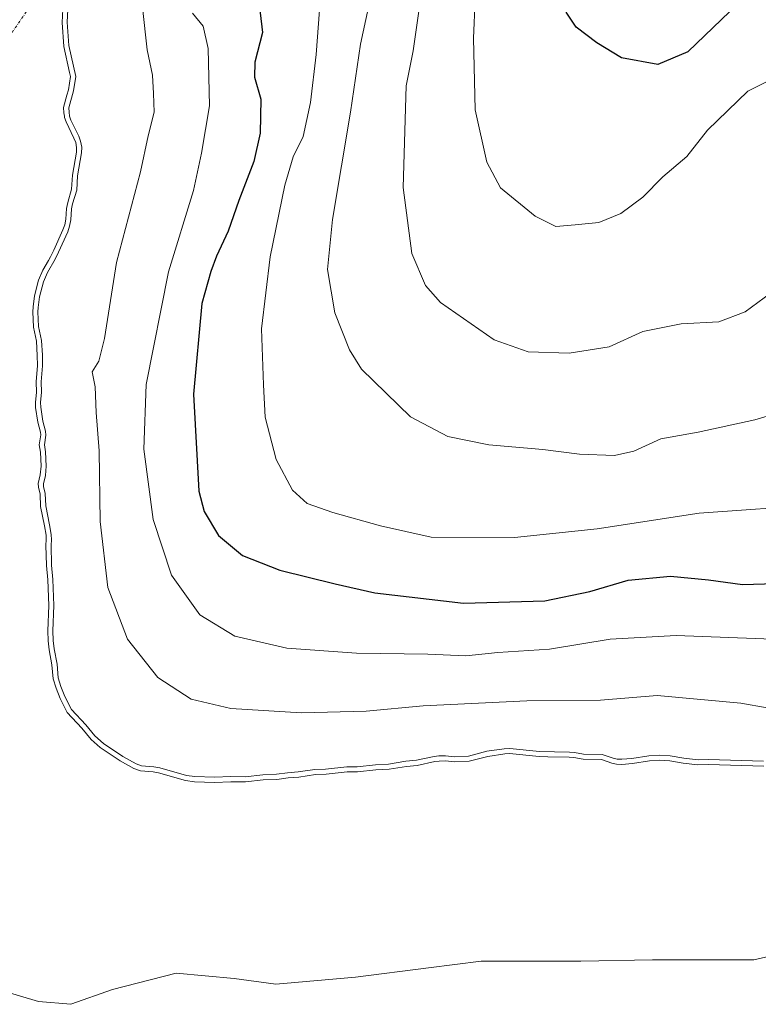
# Model space of a CAD drawing. Units: metres. Extents: x 634408 to 637871, y 4745939 to 4748320.
# Drawn here: x 636688 to 636833, y 4746336 to 4746529 of the extents above; entities that cross this region are included whole.
import ezdxf

# ---------------------------------------------------------------- set-up
doc = ezdxf.new("R2010")
doc.units = ezdxf.units.M
doc.header["$MEASUREMENT"] = 0
doc.linetypes.add('TRAZO_Y_PUNTO', pattern=[1, 0.5, -0.25, 0, -0.25])
for name, color, linetype, lineweight in [('Corriente natural eje', 5, 'TRAZO_Y_PUNTO', 0), ('Curva de nivel maestra', 36, 'Continuous', 30), ('Curva de nivel normal', 36, 'Continuous', 0), ('Embalse', 142, 'Continuous', 13), ('Embalse Cxs', 142, 'Continuous', 13), ('Matorral', 135, 'Continuous', 0), ('Matorral CxS', 135, 'Continuous', 0), ('Suelo desnudo', 252, 'Continuous', 0), ('Suelo desnudo CxS', 43, 'Continuous', 0)]:
    doc.layers.add(name, color=color, linetype=linetype, lineweight=lineweight)

# ---------------------------------------------------------------- blocks, each defined once
blk = doc.blocks.new('*U154')
at = {"layer": 'Suelo desnudo CxS', "color": 43, "linetype": 'Continuous', "lineweight": 0}
blk.add_polyline3d([(636696.97, 4746533.94, 583.92), (636696.68, 4746528.68, 584.25), (636697.03, 4746523.98, 584.28), (636698.16, 4746518.84, 584.4), (636698.33, 4746518.05, 584.44), (636697.92, 4746515.48, 584.41), (636697.64, 4746514.44, 584.37), (636696.99, 4746512, 584.27), (636697.06, 4746510.95, 584.31), (636697.15, 4746510.27, 584.35), (636697.18, 4746510.06, 584.36), (636697.51, 4746509.16, 584.45), (636699.02, 4746505.99, 584.57), (636699.35, 4746505.13, 584.57), (636699.53, 4746504.14, 584.52), (636699.48, 4746503.21, 584.45), (636698.74, 4746498.7, 584.14), (636698.56, 4746495.96, 584.24), (636697.78, 4746493.39, 584.19), (636697.54, 4746492.22, 584.17), (636697.44, 4746490.1, 584.23), (636697.21, 4746489.01, 584.16), (636696.86, 4746488.01, 584.08), (636695.09, 4746484.04, 583.87), (636694.43, 4746482.72, 583.89), (636694.01, 4746482, 583.92), (636692.9, 4746480.08, 583.98), (636692.06, 4746478.14, 584.1), (636691.29, 4746475.04, 584.16), (636690.99, 4746472.88, 584.23), (636690.94, 4746471.96, 584.22), (636691.07, 4746468.91, 584.31), (636691.65, 4746466.19, 584.35), (636691.83, 4746463.38, 584.2), (636691.85, 4746461.39, 584.31), (636691.61, 4746458.21, 584.34), (636691.66, 4746456.2, 584.32), (636691.48, 4746454.18, 584.18), (636691.5, 4746453.18, 584.14), (636691.9, 4746450.29, 584.21), (636692.46, 4746448.35, 584.48), (636692.49, 4746447.82, 584.49), (636692.22, 4746445.85, 584.29), (636692.44, 4746444.41, 584.41), (636692.57, 4746441.7, 584.45), (636692.42, 4746440, 584.35), (636692.02, 4746438.3, 584.12), (636692.04, 4746437.55, 584.09), (636692.39, 4746436.2, 584.23), (636692.47, 4746433.77, 584.18), (636693.22, 4746430, 584.46), (636693.54, 4746428.13, 584.57), (636693.59, 4746427.26, 584.56), (636693.53, 4746426.17, 584.47), (636693.63, 4746422.19, 584.34), (636693.88, 4746419.39, 584.34), (636694.07, 4746414.36, 584.3), (636693.86, 4746409.39, 584.29), (636693.93, 4746407.43, 584.29), (636694.15, 4746405.69, 584.28), (636694.7, 4746402.73, 584.34), (636694.91, 4746399.95, 584.32), (636695.52, 4746398.14, 584.47), (636696.34, 4746396.1, 584.49), (636697.71, 4746393.37, 584.48), (636700.56, 4746390.31, 584.59), (636702.36, 4746388.11, 584.5), (636704.17, 4746386.5, 584.57), (636708.09, 4746383.87, 584.73), (636710.78, 4746382.37, 584.5), (636712.07, 4746381.92, 584.46), (636714.57, 4746381.74, 584.63), (636715.62, 4746381.56, 584.66), (636720.85, 4746380.02, 584.52), (636722.62, 4746379.8, 584.51), (636726.58, 4746379.68, 584.62), (636729.77, 4746379.8, 584.64), (636732.63, 4746379.76, 584.6), (636736.12, 4746380.18, 584.73), (636738.82, 4746380.26, 584.66), (636741.02, 4746380.57, 584.7), (636743.08, 4746380.72, 584.65), (636746.36, 4746381.19, 584.67), (636748.43, 4746381.27, 584.65), (636752.58, 4746381.72, 584.75), (636754.62, 4746381.75, 584.72), (636758.18, 4746382.14, 584.71), (636760.82, 4746382.27, 584.56), (636764.18, 4746382.81, 584.68), (636766.33, 4746383.01, 584.71), (636769.79, 4746383.76, 584.81), (636770.64, 4746383.85, 584.8), (636771.82, 4746383.88, 584.75), (636773.67, 4746383.7, 584.66), (636776.48, 4746383.84, 584.7), (636779.4, 4746384.58, 584.73), (636780.17, 4746384.78, 584.74), (636783.49, 4746385.27, 584.88), (636784.43, 4746385.31, 584.92), (636790.2, 4746384.74, 584.67), (636791.93, 4746384.7, 584.65), (636796.13, 4746384.59, 584.61), (636797.05, 4746384.53, 584.61), (636798.84, 4746384.23, 584.55), (636802.43, 4746384.14, 584.72), (636804.46, 4746383.45, 584.73), (636805.41, 4746383.24, 584.74), (636806.42, 4746383.19, 584.84), (636808.5, 4746383.35, 584.68), (636811.86, 4746383.9, 584.58), (636813.9, 4746384, 584.7), (636815.81, 4746383.88, 584.72), (636818.48, 4746383.41, 584.63), (636821.33, 4746383.09, 584.65), (636823.41, 4746383.15, 584.65), (636834.26, 4746382.86, 584.6)], dxfattribs=at)
blk = doc.blocks.new('*U155')
at = {"layer": 'Embalse Cxs', "color": 142, "linetype": 'Continuous', "lineweight": 13}
blk.add_polyline3d([(636696.97, 4746533.94, 583.92), (636696.68, 4746528.68, 584.25), (636697.03, 4746523.98, 584.28), (636698.16, 4746518.84, 584.4), (636698.33, 4746518.05, 584.44), (636697.92, 4746515.48, 584.41), (636697.64, 4746514.44, 584.37), (636696.99, 4746512, 584.27), (636697.06, 4746510.95, 584.31), (636697.15, 4746510.27, 584.35), (636697.18, 4746510.06, 584.36), (636697.51, 4746509.16, 584.45), (636699.02, 4746505.99, 584.57), (636699.35, 4746505.13, 584.57), (636699.53, 4746504.14, 584.52), (636699.48, 4746503.21, 584.45), (636698.74, 4746498.7, 584.14), (636698.56, 4746495.96, 584.24), (636697.78, 4746493.39, 584.19), (636697.54, 4746492.22, 584.17), (636697.44, 4746490.1, 584.23), (636697.21, 4746489.01, 584.16), (636696.86, 4746488.01, 584.08), (636695.09, 4746484.04, 583.87), (636694.43, 4746482.72, 583.89), (636694.01, 4746482, 583.92), (636692.9, 4746480.08, 583.98), (636692.06, 4746478.14, 584.1), (636691.29, 4746475.04, 584.16), (636690.99, 4746472.88, 584.23), (636690.94, 4746471.96, 584.22), (636691.07, 4746468.91, 584.31), (636691.65, 4746466.19, 584.35), (636691.83, 4746463.38, 584.2), (636691.85, 4746461.39, 584.31), (636691.61, 4746458.21, 584.34), (636691.66, 4746456.2, 584.32), (636691.48, 4746454.18, 584.18), (636691.5, 4746453.18, 584.14), (636691.9, 4746450.29, 584.21), (636692.46, 4746448.35, 584.48), (636692.49, 4746447.82, 584.49), (636692.22, 4746445.85, 584.29), (636692.44, 4746444.41, 584.41), (636692.57, 4746441.7, 584.45), (636692.42, 4746440, 584.35), (636692.02, 4746438.3, 584.12), (636692.04, 4746437.55, 584.09), (636692.39, 4746436.2, 584.23), (636692.47, 4746433.77, 584.18), (636693.22, 4746430, 584.46), (636693.54, 4746428.13, 584.57), (636693.59, 4746427.26, 584.56), (636693.53, 4746426.17, 584.47), (636693.63, 4746422.19, 584.34), (636693.88, 4746419.39, 584.34), (636694.07, 4746414.36, 584.3), (636693.86, 4746409.39, 584.29), (636693.93, 4746407.43, 584.29), (636694.15, 4746405.69, 584.28), (636694.7, 4746402.73, 584.34), (636694.91, 4746399.95, 584.32), (636695.52, 4746398.14, 584.47), (636696.34, 4746396.1, 584.49), (636697.71, 4746393.37, 584.48), (636700.56, 4746390.31, 584.59), (636702.36, 4746388.11, 584.5), (636704.17, 4746386.5, 584.57), (636708.09, 4746383.87, 584.73), (636710.78, 4746382.37, 584.5), (636712.07, 4746381.92, 584.46), (636714.57, 4746381.74, 584.63), (636715.62, 4746381.56, 584.66), (636720.85, 4746380.02, 584.52), (636722.62, 4746379.8, 584.51), (636726.58, 4746379.68, 584.62), (636729.77, 4746379.8, 584.64), (636732.63, 4746379.76, 584.6), (636736.12, 4746380.18, 584.73), (636738.82, 4746380.26, 584.66), (636741.02, 4746380.57, 584.7), (636743.08, 4746380.72, 584.65), (636746.36, 4746381.19, 584.67), (636748.43, 4746381.27, 584.65), (636752.58, 4746381.72, 584.75), (636754.62, 4746381.75, 584.72), (636758.18, 4746382.14, 584.71), (636760.82, 4746382.27, 584.56), (636764.18, 4746382.81, 584.68), (636766.33, 4746383.01, 584.71), (636769.79, 4746383.76, 584.81), (636770.64, 4746383.85, 584.8), (636771.82, 4746383.88, 584.75), (636773.67, 4746383.7, 584.66), (636776.48, 4746383.84, 584.7), (636779.4, 4746384.58, 584.73), (636780.17, 4746384.78, 584.74), (636783.49, 4746385.27, 584.88), (636784.43, 4746385.31, 584.92), (636790.2, 4746384.74, 584.67), (636791.93, 4746384.7, 584.65), (636796.13, 4746384.59, 584.61), (636797.05, 4746384.53, 584.61), (636798.84, 4746384.23, 584.55), (636802.43, 4746384.14, 584.72), (636804.46, 4746383.45, 584.73), (636805.41, 4746383.24, 584.74), (636806.42, 4746383.19, 584.84), (636808.5, 4746383.35, 584.68), (636811.86, 4746383.9, 584.58), (636813.9, 4746384, 584.7), (636815.81, 4746383.88, 584.72), (636818.48, 4746383.41, 584.63), (636821.33, 4746383.09, 584.65), (636823.41, 4746383.15, 584.65), (636834.26, 4746382.86, 584.6)], dxfattribs=at)
blk = doc.blocks.new('*U160')
at = {"layer": 'Curva de nivel normal', "color": 36, "linetype": 'Continuous', "lineweight": 0}
blk.add_polyline3d([(636697.9609, 4746533.8276, 585), (636697.685, 4746528.694, 585), (636698.0245, 4746524.1277, 585), (636699.3501, 4746518.0799, 585), (636698.9025, 4746515.2684, 585), (636697.9965, 4746511.9053, 585), (636698.0544, 4746511.0479, 585), (636698.158, 4746510.3, 585), (636698.4294, 4746509.5413, 585), (636699.9386, 4746506.3828, 585), (636700.3182, 4746505.4015, 585), (636700.5308, 4746504.2014, 585), (636700.4725, 4746503.1024, 585), (636699.734, 4746498.5828, 585), (636699.5525, 4746495.7776, 585), (636698.7489, 4746493.1376, 585), (636698.5323, 4746492.0965, 585), (636698.432, 4746489.9695, 585), (636698.1715, 4746488.7432, 585), (636697.7917, 4746487.6427, 585), (636695.9931, 4746483.6161, 585), (636695.3095, 4746482.2427, 585), (636693.7982, 4746479.6291, 585), (636693.0129, 4746477.8178, 585), (636692.2718, 4746474.8452, 585), (636691.9835, 4746472.7876, 585), (636691.9439, 4746471.9543, 585), (636692.0687, 4746469.0368, 585), (636692.6418, 4746466.3295, 585), (636692.8347, 4746463.4189, 585), (636692.8462, 4746461.3585, 585), (636692.6131, 4746458.1822, 585), (636692.6584, 4746456.1698, 585), (636692.4839, 4746454.1489, 585), (636692.4977, 4746453.2589, 585), (636692.879, 4746450.4974, 585), (636693.4543, 4746448.5157, 585), (636693.4959, 4746447.7791, 585), (636693.2318, 4746445.8562, 585), (636693.4335, 4746444.5088, 585), (636693.5676, 4746441.6801, 585), (636693.4125, 4746439.8435, 585), (636693.0273, 4746438.1985, 585), (636693.0373, 4746437.6812, 585), (636693.3818, 4746436.3402, 585), (636693.4668, 4746433.8896, 585), (636694.2037, 4746430.1819, 585), (636694.5313, 4746428.2482, 585), (636694.596, 4746427.2607, 585), (636694.5302, 4746426.1551, 585), (636694.6251, 4746422.2468, 585), (636694.8768, 4746419.4586, 585), (636695.0742, 4746414.3573, 585), (636694.864, 4746409.3847, 585), (636694.9276, 4746407.5061, 585), (636695.1353, 4746405.841, 585), (636695.6974, 4746402.8617, 585), (636695.9021, 4746400.1465, 585), (636696.4566, 4746398.4879, 585), (636697.2519, 4746396.5091, 585), (636698.5405, 4746393.9495, 585), (636701.3099, 4746390.9663, 585), (636703.0851, 4746388.8034, 585), (636704.7817, 4746387.2905, 585), (636708.6137, 4746384.7273, 585), (636711.1967, 4746383.2877, 585), (636712.2772, 4746382.9083, 585), (636714.6921, 4746382.7358, 585), (636715.8469, 4746382.5323, 585), (636721.055, 4746381.0057, 585), (636722.7016, 4746380.8013, 585), (636726.5766, 4746380.6808, 585), (636729.7592, 4746380.8041, 585), (636732.576, 4746380.7649, 585), (636736.0432, 4746381.1761, 585), (636738.7337, 4746381.2609, 585), (636740.9112, 4746381.5612, 585), (636742.9769, 4746381.7114, 585), (636746.2673, 4746382.1885, 585), (636748.3541, 4746382.2633, 585), (636752.5164, 4746382.7209, 585), (636754.5636, 4746382.7474, 585), (636758.1034, 4746383.1376, 585), (636760.7114, 4746383.2649, 585), (636764.056, 4746383.8038, 585), (636766.1823, 4746383.9995, 585), (636769.6277, 4746384.7454, 585), (636770.5798, 4746384.8485, 585), (636771.8566, 4746384.8773, 585), (636773.6945, 4746384.705, 585), (636776.3356, 4746384.8327, 585), (636779.9716, 4746385.7612, 585), (636783.3913, 4746386.2639, 585), (636784.4538, 4746386.3148, 585), (636790.2641, 4746385.7372, 585), (636796.1785, 4746385.588, 585), (636797.1667, 4746385.5233, 585), (636798.9393, 4746385.223, 585), (636802.603, 4746385.133, 585), (636804.7301, 4746384.4185, 585), (636805.5463, 4746384.2381, 585), (636806.404, 4746384.1931, 585), (636808.3859, 4746384.3435, 585), (636811.7495, 4746384.8941, 585), (636813.91, 4746385.0032, 585), (636815.9255, 4746384.8709, 585), (636818.6175, 4746384.4043, 585), (636821.3739, 4746384.0962, 585), (636823.4074, 4746384.1534, 585), (636834.2178, 4746383.8611, 585)], dxfattribs=at)
blk = doc.blocks.new('*U173')
at = {"layer": 'Curva de nivel normal', "color": 36, "linetype": 'Continuous', "lineweight": 0}
blk.add_polyline3d([(636722.27, 4746530.5, 595), (636724.33, 4746527.96, 595), (636725.31, 4746523.54, 595), (636725.59, 4746512.29, 595), (636724.03, 4746503.01, 595), (636722.45, 4746495.72, 595), (636717.55, 4746479.75, 595), (636713.2, 4746457.68, 595), (636712.7, 4746445, 595), (636714.56, 4746431.23, 595), (636718.14, 4746420.31, 595), (636723.66, 4746412.53, 595), (636730.54, 4746408.33, 595), (636740.72, 4746406.02, 595), (636754.42, 4746404.99, 595), (636768.41, 4746404.82, 595), (636775.86, 4746404.51, 595), (636782.1, 4746405.14, 595), (636792.26, 4746405.81, 595), (636804.16, 4746407.78, 595), (636817.06, 4746408.46, 595), (636837.76, 4746407.68, 595)], dxfattribs=at)
blk = doc.blocks.new('*U203')
at = {"layer": 'Curva de nivel normal', "color": 36, "linetype": 'Continuous', "lineweight": 0}
blk.add_polyline3d([(636777.68, 4746533.26, 620), (636777.36, 4746525.56, 620), (636777.7, 4746511.52, 620), (636779.95, 4746501.27, 620), (636782.65, 4746496.22, 620), (636789.42, 4746490.67, 620), (636793.48, 4746488.68, 620), (636797.3, 4746488.97, 620), (636801.9, 4746489.44, 620), (636806.21, 4746491.18, 620), (636810.56, 4746494.42, 620), (636814.48, 4746498.4, 620), (636819.18, 4746502.39, 620), (636823.21, 4746507.58, 620), (636831.16, 4746515.2, 620), (636839.94, 4746519.62, 620)], dxfattribs=at)
blk = doc.blocks.new('*U206')
at = {"layer": 'Curva de nivel normal', "color": 36, "linetype": 'Continuous', "lineweight": 0}
blk.add_polyline3d([(636758.88, 4746541.42, 610), (636755.19, 4746524.41, 610), (636753.26, 4746511.09, 610), (636749.68, 4746490.05, 610), (636748.75, 4746480.25, 610), (636750.13, 4746471.73, 610), (636753.04, 4746464.46, 610), (636755.41, 4746460.71, 610), (636764.98, 4746451.35, 610), (636772.3, 4746447.52, 610), (636780.38, 4746445.88, 610), (636790.93, 4746444.94, 610), (636798.14, 4746444.02, 610), (636805.02, 4746443.78, 610), (636808.76, 4746444.63, 610), (636814.09, 4746447, 610), (636821.42, 4746448.37, 610), (636832.49, 4746450.75, 610), (636840.69, 4746453.2, 610)], dxfattribs=at)
blk = doc.blocks.new('*U208')
at = {"layer": 'Curva de nivel normal', "color": 36, "linetype": 'Continuous', "lineweight": 0}
blk.add_polyline3d([(636767.22, 4746535.08, 615), (636765.54, 4746523.12, 615), (636764.15, 4746516.22, 615), (636763.58, 4746496.3, 615), (636765.27, 4746483.39, 615), (636767.93, 4746477.07, 615), (636770.88, 4746473.77, 615), (636781.42, 4746466.41, 615), (636788.09, 4746464.12, 615), (636796.08, 4746463.83, 615), (636803.93, 4746465.09, 615), (636810.52, 4746468.07, 615), (636818.09, 4746469.61, 615), (636825.42, 4746470, 615), (636830.59, 4746471.96, 615), (636836.84, 4746476.48, 615)], dxfattribs=at)
blk = doc.blocks.new('*U215')
at = {"layer": 'Curva de nivel normal', "color": 36, "linetype": 'Continuous', "lineweight": 0}
blk.add_polyline3d([(636840.11, 4746393.38, 590), (636829.78, 4746395.19, 590), (636813.36, 4746396.69, 590), (636802.26, 4746395.79, 590), (636787.8, 4746395.67, 590), (636767.47, 4746394.67, 590), (636756.28, 4746393.62, 590), (636743.62, 4746393.33, 590), (636729.76, 4746394.17, 590), (636721.98, 4746396, 590), (636715.48, 4746400.22, 590), (636709.53, 4746407.73, 590), (636705.64, 4746417.87, 590), (636704.17, 4746430.82, 590), (636703.94, 4746444.65, 590), (636703.38, 4746452.19, 590), (636703.16, 4746457.2, 590), (636702.56, 4746460.18, 590), (636703.86, 4746462.26, 590), (636704.98, 4746466.69, 590), (636707.35, 4746481.58, 590), (636712.08, 4746499.36, 590), (636713.59, 4746506.47, 590), (636714.74, 4746511.08, 590), (636714.64, 4746514.74, 590), (636714.42, 4746518.36, 590), (636713.34, 4746523.29, 590), (636712.43, 4746531.62, 590)], dxfattribs=at)
blk = doc.blocks.new('*U234')
at = {"layer": 'Curva de nivel normal', "color": 36, "linetype": 'Continuous', "lineweight": 0}
blk.add_polyline3d([(636747.14, 4746531.06, 605), (636746.51, 4746522.36, 605), (636745.42, 4746512.98, 605), (636743.92, 4746506.3, 605), (636741.96, 4746502.32, 605), (636740.34, 4746496.75, 605), (636737.48, 4746482.74, 605), (636735.79, 4746468.62, 605), (636736.18, 4746457.62, 605), (636736.51, 4746451.26, 605), (636738.66, 4746442.95, 605), (636741.88, 4746436.96, 605), (636744.76, 4746434.37, 605), (636749.75, 4746432.56, 605), (636759.09, 4746429.96, 605), (636769.04, 4746427.77, 605), (636785.38, 4746427.71, 605), (636801.58, 4746429.39, 605), (636821.59, 4746432.44, 605), (636845.6, 4746434.13, 605)], dxfattribs=at)
blk = doc.blocks.new('*U268')
at = {"layer": 'Curva de nivel maestra', "color": 36, "linetype": 'Continuous', "lineweight": 30}
blk.add_polyline3d([(636827.58, 4746530.79, 625), (636819.4, 4746522.88, 625), (636813.47, 4746520.42, 625), (636806.34, 4746521.76, 625), (636801.55, 4746524.65, 625), (636797.45, 4746527.73, 625), (636795.53, 4746530.66, 625)], dxfattribs=at)
blk = doc.blocks.new('*U273')
at = {"layer": 'Curva de nivel maestra', "color": 36, "linetype": 'Continuous', "lineweight": 30}
blk.add_polyline3d([(636735.08, 4746534.49, 600), (636735.96, 4746526.68, 600), (636734.5, 4746520.91, 600), (636734.38, 4746517.91, 600), (636735.68, 4746513.61, 600), (636735.53, 4746506.96, 600), (636734.31, 4746501.42, 600), (636731.33, 4746493.74, 600), (636729.28, 4746487.75, 600), (636726.94, 4746482.85, 600), (636725.83, 4746479.86, 600), (636724.1, 4746473.56, 600), (636722.44, 4746455.82, 600), (636723.49, 4746436.79, 600), (636724.56, 4746432.79, 600), (636727.32, 4746428.05, 600), (636732.08, 4746424.13, 600), (636739.37, 4746421.29, 600), (636750.23, 4746418.61, 600), (636758, 4746416.84, 600), (636775.38, 4746414.84, 600), (636791.33, 4746415.28, 600), (636800.13, 4746417.07, 600), (636807.66, 4746419.32, 600), (636815.98, 4746420.13, 600), (636823.42, 4746419.36, 600), (636830.09, 4746418.49, 600), (636843.08, 4746418.86, 600)], dxfattribs=at)

msp = doc.modelspace()

# ---------------------------------------------------------------- linework, layer by layer
at = {"layer": 'Corriente natural eje', "color": 5, "linetype": 'TRAZO_Y_PUNTO', "lineweight": 0}
msp.add_polyline3d([(636692.79, 4746535.27, 582.9), (636676.66, 4746511.91, 580.05)], dxfattribs=at)
at = {"layer": 'Embalse', "color": 142, "linetype": 'Continuous', "lineweight": 13}
for points in [[(636696.97, 4746533.94, 583.92), (636696.68, 4746528.68, 584.25), (636697.03, 4746523.98, 584.28), (636698.16, 4746518.84, 584.4), (636698.33, 4746518.05, 584.44), (636697.92, 4746515.48, 584.41), (636697.64, 4746514.44, 584.37), (636696.99, 4746512, 584.27), (636697.06, 4746510.95, 584.31), (636697.15, 4746510.27, 584.35), (636697.18, 4746510.06, 584.36), (636697.5, 4746509.16, 584.45), (636699.02, 4746505.99, 584.57), (636699.35, 4746505.13, 584.57), (636699.53, 4746504.14, 584.52), (636699.48, 4746503.21, 584.45), (636698.74, 4746498.7, 584.14), (636698.56, 4746495.96, 584.24), (636697.78, 4746493.39, 584.19), (636697.54, 4746492.22, 584.17), (636697.44, 4746490.1, 584.23), (636697.21, 4746489.01, 584.16), (636696.86, 4746488.01, 584.08), (636695.09, 4746484.04, 583.87), (636694.43, 4746482.72, 583.89), (636694.01, 4746482, 583.92), (636692.9, 4746480.08, 583.98), (636692.06, 4746478.14, 584.1), (636691.29, 4746475.04, 584.16), (636690.99, 4746472.88, 584.23), (636690.94, 4746471.96, 584.22), (636691.07, 4746468.91, 584.31), (636691.65, 4746466.19, 584.35), (636691.83, 4746463.38, 584.2), (636691.85, 4746461.39, 584.31), (636691.61, 4746458.21, 584.34), (636691.66, 4746456.2, 584.32), (636691.48, 4746454.18, 584.18), (636691.5, 4746453.18, 584.14), (636691.9, 4746450.29, 584.21), (636692.46, 4746448.35, 584.48), (636692.49, 4746447.82, 584.49), (636692.22, 4746445.85, 584.29), (636692.44, 4746444.41, 584.41), (636692.57, 4746441.7, 584.45), (636692.42, 4746440, 584.35), (636692.02, 4746438.3, 584.12), (636692.04, 4746437.55, 584.09), (636692.39, 4746436.2, 584.23), (636692.47, 4746433.77, 584.18), (636693.22, 4746430, 584.46), (636693.54, 4746428.13, 584.57), (636693.59, 4746427.26, 584.56), (636693.53, 4746426.17, 584.47), (636693.63, 4746422.19, 584.34), (636693.88, 4746419.39, 584.34), (636694.07, 4746414.36, 584.3), (636693.86, 4746409.39, 584.29), (636693.93, 4746407.43, 584.29), (636694.15, 4746405.69, 584.28), (636694.7, 4746402.73, 584.34), (636694.91, 4746399.95, 584.32), (636695.52, 4746398.14, 584.47), (636696.34, 4746396.1, 584.49), (636697.71, 4746393.37, 584.48), (636700.56, 4746390.31, 584.59), (636702.36, 4746388.11, 584.5), (636704.17, 4746386.5, 584.57), (636708.09, 4746383.87, 584.73), (636710.78, 4746382.37, 584.5), (636712.07, 4746381.92, 584.46), (636714.57, 4746381.74, 584.63), (636715.62, 4746381.56, 584.66), (636720.85, 4746380.02, 584.52), (636722.62, 4746379.8, 584.51), (636726.58, 4746379.68, 584.62), (636729.77, 4746379.8, 584.64), (636732.63, 4746379.76, 584.6), (636736.12, 4746380.18, 584.73), (636738.82, 4746380.26, 584.66), (636741.02, 4746380.57, 584.7), (636743.08, 4746380.72, 584.65), (636746.36, 4746381.19, 584.67), (636748.43, 4746381.27, 584.65), (636752.58, 4746381.72, 584.75), (636754.62, 4746381.75, 584.72), (636758.18, 4746382.14, 584.71), (636760.82, 4746382.27, 584.56), (636764.18, 4746382.81, 584.68), (636766.33, 4746383.01, 584.71), (636769.79, 4746383.76, 584.81), (636770.64, 4746383.85, 584.8), (636771.82, 4746383.88, 584.75), (636773.67, 4746383.7, 584.66), (636776.48, 4746383.84, 584.7), (636779.4, 4746384.58, 584.73), (636780.17, 4746384.78, 584.74), (636783.49, 4746385.27, 584.88), (636784.43, 4746385.31, 584.92), (636790.2, 4746384.74, 584.67), (636791.93, 4746384.7, 584.65), (636796.13, 4746384.59, 584.61), (636797.05, 4746384.53, 584.61), (636798.84, 4746384.23, 584.55), (636802.43, 4746384.14, 584.72), (636804.46, 4746383.45, 584.73), (636805.41, 4746383.24, 584.74), (636806.42, 4746383.19, 584.84), (636808.5, 4746383.35, 584.68), (636811.86, 4746383.9, 584.58), (636813.9, 4746384, 584.7), (636815.81, 4746383.88, 584.72), (636818.48, 4746383.41, 584.63), (636821.33, 4746383.09, 584.65), (636823.41, 4746383.15, 584.65), (636834.26, 4746382.86, 584.6)], [(636681.47, 4746339.87, 579.06), (636692.05, 4746336.69, 579.06), (636698.4, 4746336.16, 579.06), (636706.6, 4746339.07, 579.07), (636719.04, 4746342.25, 579.08), (636730.42, 4746341.19, 579.05), (636738.62, 4746340.13, 579.04), (636754.23, 4746341.45, 579.01), (636768.52, 4746343.3, 579.01), (636778.83, 4746344.63, 578.96), (636791.27, 4746344.63, 578.93), (636798.41, 4746344.63, 578.95), (636812.44, 4746344.89, 579.02), (636820.37, 4746344.89, 579.04), (636832.28, 4746344.89, 579.04), (636846.3, 4746348.07, 579.03)]]:
    msp.add_polyline3d(points, dxfattribs=at)
at = {"layer": 'Embalse Cxs', "color": 142, "linetype": 'Continuous', "lineweight": 13}
msp.add_polyline3d([(636681.47, 4746339.87, 579.06), (636692.05, 4746336.69, 579.06), (636698.4, 4746336.16, 579.06), (636706.6, 4746339.07, 579.07), (636719.04, 4746342.25, 579.08), (636730.42, 4746341.19, 579.05), (636738.62, 4746340.13, 579.04), (636754.23, 4746341.45, 579.01), (636768.52, 4746343.3, 579.01), (636778.83, 4746344.63, 578.96), (636791.27, 4746344.63, 578.93), (636798.41, 4746344.63, 578.95), (636812.44, 4746344.89, 579.02), (636820.37, 4746344.89, 579.04), (636832.28, 4746344.89, 579.04), (636846.3, 4746348.07, 579.03)], dxfattribs=at)
at = {"layer": 'Matorral', "color": 135, "linetype": 'Continuous', "lineweight": 0}
msp.add_polyline3d([(636834.26, 4746382.86, 584.6), (636823.41, 4746383.15, 584.65), (636821.33, 4746383.1, 584.65), (636818.48, 4746383.41, 584.63), (636815.81, 4746383.88, 584.72), (636813.9, 4746384, 584.7), (636811.86, 4746383.9, 584.58), (636808.5, 4746383.35, 584.68), (636806.42, 4746383.19, 584.84), (636805.41, 4746383.24, 584.74), (636804.46, 4746383.45, 584.73), (636802.43, 4746384.14, 584.72), (636798.84, 4746384.23, 584.55), (636797.05, 4746384.53, 584.61), (636796.13, 4746384.59, 584.61), (636791.93, 4746384.7, 584.65), (636790.2, 4746384.74, 584.67), (636784.43, 4746385.31, 584.92), (636783.49, 4746385.27, 584.88), (636780.17, 4746384.78, 584.74), (636779.4, 4746384.58, 584.73), (636776.48, 4746383.84, 584.7), (636773.67, 4746383.7, 584.66), (636771.82, 4746383.88, 584.75), (636770.64, 4746383.85, 584.8), (636769.79, 4746383.76, 584.81), (636766.33, 4746383.01, 584.71), (636764.18, 4746382.81, 584.68), (636760.82, 4746382.27, 584.56), (636758.18, 4746382.14, 584.71), (636754.62, 4746381.75, 584.72), (636752.58, 4746381.72, 584.75), (636748.43, 4746381.27, 584.65), (636746.36, 4746381.19, 584.67), (636743.08, 4746380.72, 584.65), (636741.02, 4746380.57, 584.7), (636738.82, 4746380.26, 584.66), (636736.12, 4746380.18, 584.73), (636732.63, 4746379.76, 584.6), (636729.77, 4746379.8, 584.64), (636726.58, 4746379.68, 584.62), (636722.62, 4746379.8, 584.51), (636720.85, 4746380.02, 584.52), (636715.62, 4746381.56, 584.66), (636714.57, 4746381.74, 584.63), (636712.07, 4746381.92, 584.46), (636710.78, 4746382.37, 584.5), (636708.09, 4746383.87, 584.73), (636704.17, 4746386.5, 584.57), (636702.36, 4746388.11, 584.5), (636700.56, 4746390.31, 584.59), (636697.71, 4746393.37, 584.48), (636696.34, 4746396.1, 584.49), (636695.52, 4746398.14, 584.47), (636694.91, 4746399.95, 584.32), (636694.7, 4746402.73, 584.34), (636694.15, 4746405.69, 584.28), (636693.93, 4746407.43, 584.29), (636693.86, 4746409.39, 584.29), (636694.07, 4746414.36, 584.3), (636693.88, 4746419.39, 584.34), (636693.63, 4746422.19, 584.34), (636693.53, 4746426.17, 584.47), (636693.59, 4746427.26, 584.56), (636693.54, 4746428.13, 584.57), (636693.22, 4746430, 584.46), (636692.47, 4746433.77, 584.18), (636692.39, 4746436.2, 584.23), (636692.04, 4746437.55, 584.09), (636692.02, 4746438.3, 584.12), (636692.42, 4746440, 584.35), (636692.57, 4746441.7, 584.45), (636692.44, 4746444.41, 584.41), (636692.22, 4746445.85, 584.29), (636692.49, 4746447.82, 584.49), (636692.46, 4746448.35, 584.48), (636691.9, 4746450.29, 584.2), (636691.5, 4746453.18, 584.14), (636691.48, 4746454.18, 584.18), (636691.66, 4746456.2, 584.32), (636691.61, 4746458.21, 584.34), (636691.85, 4746461.39, 584.31), (636691.83, 4746463.38, 584.2), (636691.65, 4746466.19, 584.35), (636691.07, 4746468.91, 584.31), (636690.94, 4746471.96, 584.22), (636690.99, 4746472.88, 584.23), (636691.29, 4746475.04, 584.16), (636692.06, 4746478.14, 584.1), (636692.9, 4746480.08, 583.98), (636694.01, 4746482, 583.92), (636694.43, 4746482.72, 583.89), (636695.09, 4746484.04, 583.87), (636696.86, 4746488.01, 584.08), (636697.21, 4746489.01, 584.16), (636697.44, 4746490.1, 584.23), (636697.54, 4746492.22, 584.17), (636697.78, 4746493.39, 584.19), (636698.56, 4746495.96, 584.24), (636698.74, 4746498.7, 584.14), (636699.48, 4746503.21, 584.45), (636699.53, 4746504.14, 584.52), (636699.35, 4746505.13, 584.57), (636699.02, 4746505.99, 584.57), (636697.5, 4746509.16, 584.45), (636697.18, 4746510.06, 584.36), (636697.15, 4746510.27, 584.35), (636697.06, 4746510.95, 584.31), (636696.99, 4746512, 584.27), (636697.64, 4746514.44, 584.37), (636697.92, 4746515.48, 584.41), (636698.33, 4746518.05, 584.44), (636698.16, 4746518.84, 584.4), (636697.03, 4746523.98, 584.28), (636696.68, 4746528.68, 584.25), (636696.97, 4746533.94, 583.92)], dxfattribs=at)
at = {"layer": 'Matorral CxS', "color": 135, "linetype": 'Continuous', "lineweight": 0}
msp.add_polyline3d([(636834.26, 4746382.86, 584.6), (636823.41, 4746383.15, 584.65), (636821.33, 4746383.09, 584.65), (636818.48, 4746383.41, 584.63), (636815.81, 4746383.88, 584.72), (636813.9, 4746384, 584.7), (636811.86, 4746383.9, 584.58), (636808.5, 4746383.35, 584.68), (636806.42, 4746383.19, 584.84), (636805.41, 4746383.24, 584.74), (636804.46, 4746383.45, 584.73), (636802.43, 4746384.14, 584.72), (636798.84, 4746384.23, 584.55), (636797.05, 4746384.53, 584.61), (636796.13, 4746384.59, 584.61), (636791.93, 4746384.7, 584.65), (636790.2, 4746384.74, 584.67), (636784.43, 4746385.31, 584.92), (636783.49, 4746385.27, 584.88), (636780.17, 4746384.78, 584.74), (636779.4, 4746384.58, 584.73), (636776.48, 4746383.84, 584.7), (636773.67, 4746383.7, 584.66), (636771.82, 4746383.88, 584.75), (636770.64, 4746383.85, 584.8), (636769.79, 4746383.76, 584.81), (636766.33, 4746383.01, 584.71), (636764.18, 4746382.81, 584.68), (636760.82, 4746382.27, 584.56), (636758.18, 4746382.14, 584.71), (636754.62, 4746381.75, 584.72), (636752.58, 4746381.72, 584.75), (636748.43, 4746381.27, 584.65), (636746.36, 4746381.19, 584.67), (636743.08, 4746380.72, 584.65), (636741.02, 4746380.57, 584.7), (636738.82, 4746380.26, 584.66), (636736.12, 4746380.18, 584.73), (636732.63, 4746379.76, 584.6), (636729.77, 4746379.8, 584.64), (636726.58, 4746379.68, 584.62), (636722.62, 4746379.8, 584.51), (636720.85, 4746380.02, 584.52), (636715.62, 4746381.56, 584.66), (636714.57, 4746381.74, 584.63), (636712.07, 4746381.92, 584.46), (636710.78, 4746382.37, 584.5), (636708.09, 4746383.87, 584.73), (636704.17, 4746386.5, 584.57), (636702.36, 4746388.11, 584.5), (636700.56, 4746390.31, 584.59), (636697.71, 4746393.37, 584.48), (636696.34, 4746396.1, 584.49), (636695.52, 4746398.14, 584.47), (636694.91, 4746399.95, 584.32), (636694.7, 4746402.73, 584.34), (636694.15, 4746405.69, 584.28), (636693.93, 4746407.43, 584.29), (636693.86, 4746409.39, 584.29), (636694.07, 4746414.36, 584.3), (636693.88, 4746419.39, 584.34), (636693.63, 4746422.19, 584.34), (636693.53, 4746426.17, 584.47), (636693.59, 4746427.26, 584.56), (636693.54, 4746428.13, 584.57), (636693.22, 4746430, 584.46), (636692.47, 4746433.77, 584.18), (636692.39, 4746436.2, 584.23), (636692.04, 4746437.55, 584.09), (636692.02, 4746438.3, 584.12), (636692.42, 4746440, 584.35), (636692.57, 4746441.7, 584.45), (636692.44, 4746444.41, 584.41), (636692.22, 4746445.85, 584.29), (636692.49, 4746447.82, 584.49), (636692.46, 4746448.35, 584.48), (636691.9, 4746450.29, 584.21), (636691.5, 4746453.18, 584.14), (636691.48, 4746454.18, 584.18), (636691.66, 4746456.2, 584.32), (636691.61, 4746458.21, 584.34), (636691.85, 4746461.39, 584.31), (636691.83, 4746463.38, 584.2), (636691.65, 4746466.19, 584.35), (636691.07, 4746468.91, 584.31), (636690.94, 4746471.96, 584.22), (636690.99, 4746472.88, 584.23), (636691.29, 4746475.04, 584.16), (636692.06, 4746478.14, 584.1), (636692.9, 4746480.08, 583.98), (636694.01, 4746482, 583.92), (636694.43, 4746482.72, 583.89), (636695.09, 4746484.04, 583.87), (636696.86, 4746488.01, 584.08), (636697.21, 4746489.01, 584.16), (636697.44, 4746490.1, 584.23), (636697.54, 4746492.22, 584.17), (636697.78, 4746493.39, 584.19), (636698.56, 4746495.96, 584.24), (636698.74, 4746498.7, 584.14), (636699.48, 4746503.21, 584.45), (636699.53, 4746504.14, 584.52), (636699.35, 4746505.13, 584.57), (636699.02, 4746505.99, 584.57), (636697.5, 4746509.16, 584.45), (636697.18, 4746510.06, 584.36), (636697.15, 4746510.27, 584.35), (636697.06, 4746510.95, 584.31), (636696.99, 4746512, 584.27), (636697.64, 4746514.44, 584.37), (636697.92, 4746515.48, 584.41), (636698.33, 4746518.05, 584.44), (636698.16, 4746518.84, 584.4), (636697.03, 4746523.98, 584.28), (636696.68, 4746528.68, 584.25), (636696.97, 4746533.94, 583.92)], dxfattribs=at)
at = {"layer": 'Suelo desnudo', "color": 252, "linetype": 'Continuous', "lineweight": 0}
msp.add_polyline3d([(636834.26, 4746382.86, 584.6), (636823.41, 4746383.15, 584.65), (636821.33, 4746383.1, 584.65), (636818.48, 4746383.41, 584.63), (636815.81, 4746383.88, 584.72), (636813.9, 4746384, 584.7), (636811.86, 4746383.9, 584.58), (636808.5, 4746383.35, 584.68), (636806.42, 4746383.19, 584.84), (636805.41, 4746383.24, 584.74), (636804.46, 4746383.45, 584.73), (636802.43, 4746384.14, 584.72), (636798.84, 4746384.23, 584.55), (636797.05, 4746384.53, 584.61), (636796.13, 4746384.59, 584.61), (636791.93, 4746384.7, 584.65), (636790.2, 4746384.74, 584.67), (636784.43, 4746385.31, 584.92), (636783.49, 4746385.27, 584.88), (636780.17, 4746384.78, 584.74), (636779.4, 4746384.58, 584.73), (636776.48, 4746383.84, 584.7), (636773.67, 4746383.7, 584.66), (636771.82, 4746383.88, 584.75), (636770.64, 4746383.85, 584.8), (636769.79, 4746383.76, 584.81), (636766.33, 4746383.01, 584.71), (636764.18, 4746382.81, 584.68), (636760.82, 4746382.27, 584.56), (636758.18, 4746382.14, 584.71), (636754.62, 4746381.75, 584.72), (636752.58, 4746381.72, 584.75), (636748.43, 4746381.27, 584.65), (636746.36, 4746381.19, 584.67), (636743.08, 4746380.72, 584.65), (636741.02, 4746380.57, 584.7), (636738.82, 4746380.26, 584.66), (636736.12, 4746380.18, 584.73), (636732.63, 4746379.76, 584.6), (636729.77, 4746379.8, 584.64), (636726.58, 4746379.68, 584.62), (636722.62, 4746379.8, 584.51), (636720.85, 4746380.02, 584.52), (636715.62, 4746381.56, 584.66), (636714.57, 4746381.74, 584.63), (636712.07, 4746381.92, 584.46), (636710.78, 4746382.37, 584.5), (636708.09, 4746383.87, 584.73), (636704.17, 4746386.5, 584.57), (636702.36, 4746388.11, 584.5), (636700.56, 4746390.31, 584.59), (636697.71, 4746393.37, 584.48), (636696.34, 4746396.1, 584.49), (636695.52, 4746398.14, 584.47), (636694.91, 4746399.95, 584.32), (636694.7, 4746402.73, 584.34), (636694.15, 4746405.69, 584.28), (636693.93, 4746407.43, 584.29), (636693.86, 4746409.39, 584.29), (636694.07, 4746414.36, 584.3), (636693.88, 4746419.39, 584.34), (636693.63, 4746422.19, 584.34), (636693.53, 4746426.17, 584.47), (636693.59, 4746427.26, 584.56), (636693.54, 4746428.13, 584.57), (636693.22, 4746430, 584.46), (636692.47, 4746433.77, 584.18), (636692.39, 4746436.2, 584.23), (636692.04, 4746437.55, 584.09), (636692.02, 4746438.3, 584.12), (636692.42, 4746440, 584.35), (636692.57, 4746441.7, 584.45), (636692.44, 4746444.41, 584.41), (636692.22, 4746445.85, 584.29), (636692.49, 4746447.82, 584.49), (636692.46, 4746448.35, 584.48), (636691.9, 4746450.29, 584.2), (636691.5, 4746453.18, 584.14), (636691.48, 4746454.18, 584.18), (636691.66, 4746456.2, 584.32), (636691.61, 4746458.21, 584.34), (636691.85, 4746461.39, 584.31), (636691.83, 4746463.38, 584.2), (636691.65, 4746466.19, 584.35), (636691.07, 4746468.91, 584.31), (636690.94, 4746471.96, 584.22), (636690.99, 4746472.88, 584.23), (636691.29, 4746475.04, 584.16), (636692.06, 4746478.14, 584.1), (636692.9, 4746480.08, 583.98), (636694.01, 4746482, 583.92), (636694.43, 4746482.72, 583.89), (636695.09, 4746484.04, 583.87), (636696.86, 4746488.01, 584.08), (636697.21, 4746489.01, 584.16), (636697.44, 4746490.1, 584.23), (636697.54, 4746492.22, 584.17), (636697.78, 4746493.39, 584.19), (636698.56, 4746495.96, 584.24), (636698.74, 4746498.7, 584.14), (636699.48, 4746503.21, 584.45), (636699.53, 4746504.14, 584.52), (636699.35, 4746505.13, 584.57), (636699.02, 4746505.99, 584.57), (636697.5, 4746509.16, 584.45), (636697.18, 4746510.06, 584.36), (636697.15, 4746510.27, 584.35), (636697.06, 4746510.95, 584.31), (636696.99, 4746512, 584.27), (636697.64, 4746514.44, 584.37), (636697.92, 4746515.48, 584.41), (636698.33, 4746518.05, 584.44), (636698.16, 4746518.84, 584.4), (636697.03, 4746523.98, 584.28), (636696.68, 4746528.68, 584.25), (636696.97, 4746533.94, 583.92)], dxfattribs=at)

# ---------------------------------------------------------------- block references
at = {"layer": 'Curva de nivel maestra', "color": 36, "linetype": 'Continuous', "lineweight": 30}
for name in ['*U268', '*U273']:
    msp.add_blockref(name, (0, 0), dxfattribs=at)
at = {"layer": 'Curva de nivel normal', "color": 36, "linetype": 'Continuous', "lineweight": 0}
for name in ['*U206', '*U208', '*U203', '*U160', '*U215', '*U173', '*U234']:
    msp.add_blockref(name, (0, 0), dxfattribs=at)
at = {"layer": 'Embalse Cxs', "color": 142, "linetype": 'Continuous', "lineweight": 13}
msp.add_blockref('*U155', (0, 0), dxfattribs=at)
at = {"layer": 'Suelo desnudo CxS', "color": 43, "linetype": 'Continuous', "lineweight": 0}
msp.add_blockref('*U154', (0, 0), dxfattribs=at)

doc.saveas('drawing.dxf')
